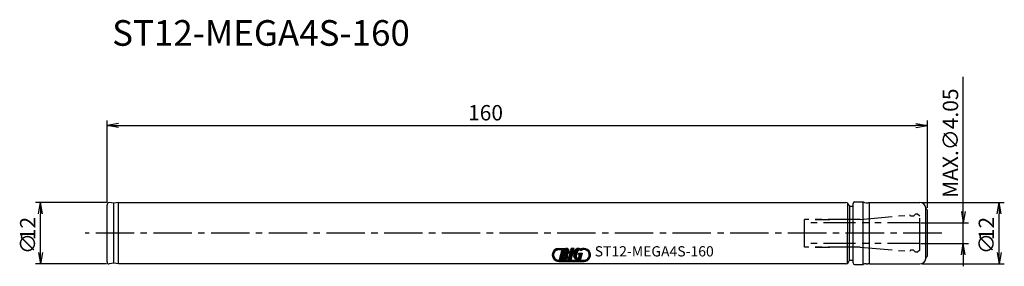
# Model space of a CAD drawing. Extents: x -177 to 15, y -6 to 42.
import ezdxf
from ezdxf.enums import TextEntityAlignment as Align

# ---------------------------------------------------------------- set-up
doc = ezdxf.new("R2010")
doc.units = 0
doc.header["$LTSCALE"] = 10
for name, pattern in [('CENTER2', [1.125, 0.75, -0.125, 0.125, -0.125]), ('HIDDEN2', [0.1875, 0.125, -0.0625]), ('PHANTOM2', [1.25, 0.625, -0.125, 0.125, -0.125, 0.125, -0.125])]:
    doc.linetypes.add(name, pattern=pattern)
for name, color, linetype in [('240', 4, 'CONTINUOUS'), ('241', 211, 'CONTINUOUS'), ('243', 211, 'HIDDEN2'), ('245', 2, 'CENTER2'), ('246', 3, 'PHANTOM2'), ('247', 60, 'CONTINUOUS'), ('250', 3, 'CONTINUOUS')]:
    doc.layers.add(name, color=color, linetype=linetype)
doc.styles.get("Standard").update_dxf_attribs({"font": 'romans.shx', "bigfont": 'BIGFONT.SHX'})
doc.styles.add('YOKO', font='romans.shx', dxfattribs={"bigfont": 'extfont.shx'})

# ---------------------------------------------------------------- blocks, each defined once
blk = doc.blocks.new('A$C312A3492')
at = {"layer": '240'}
for p, q in [((-158.67, 5.84), (-159.6, 6)), ((-157.75, 6), (-158.67, 5.84)), ((-157.75, 6), (-15.9, 6)), ((-160, -5.6), (-160, 5.5)), ((-15.47, 5.75), (-15.3, 5.45)), ((-14.95, 5.25), (-14.5, 5.25)), ((-15.47, -5.75), (-15.3, -5.45)), ((-14.95, -5.25), (-14.5, -5.25)), ((-158.67, -5.84), (-159.6, -6)), ((-157.75, -6), (-158.67, -5.84)), ((-15.9, -6), (-157.75, -6))]:
    blk.add_line(p, q, dxfattribs=at)
at = {"layer": '240', "linetype": 'CONTINUOUS'}
for p, q in [((-14.5, 5.25), (-14.5, 5.8)), ((-14.2, 6.1), (-12.5, 6.1)), ((-11.97, 5.95), (-11.6, 5.95)), ((-11.3, 6), (-1.5, 6)), ((-0.09, 4.64), (-0.22, 4.77)), ((0, -4.43), (0, 4.43)), ((-14.5, -5.8), (-14.5, -5.25)), ((-0.22, -4.77), (-0.09, -4.64)), ((-14.2, -6.1), (-12.5, -6.1)), ((-11.97, -5.95), (-11.6, -5.95)), ((-11.3, -6), (-1.5, -6))]:
    blk.add_line(p, q, dxfattribs=at)
at = {"layer": '240'}
for centre, radius, start, end in [((-159.5, 5.51), 0.496, 101.1412, 181.5392), ((-15.9, 5.5), 0.5, 30, 90), ((-14.95, 5.65), 0.4, 210, 270), ((-159.6, -5.6), 0.4, 180, 270), ((-15.9, -5.5), 0.5, 270, 330), ((-14.95, -5.65), 0.4, 90, 150)]:
    blk.add_arc(centre, radius, start, end, dxfattribs=at)
at = {"layer": '240', "linetype": 'CONTINUOUS'}
for centre, radius, start, end in [((-14.2, 5.8), 0.3, 90, 180), ((-11.97, 6.95), 1, 238.2117, 270), ((-11.61, 6.95), 1, 269.056, 288.2198), ((-1.5, 4.8), 1.2, 7.116, 90), ((-0.01, 4.99), 0.3, 187.116, 225), ((-0.3, 4.43), 0.3, 0, 45), ((-1.5, -4.8), 1.2, 270, 352.884), ((-0.01, -4.99), 0.3, 135, 172.884), ((-0.3, -4.43), 0.3, 315, 0), ((-14.2, -5.8), 0.3, 180, 270), ((-11.97, -6.95), 1, 90, 121.7883), ((-11.61, -6.95), 1, 71.7802, 90.944)]:
    blk.add_arc(centre, radius, start, end, dxfattribs=at)
at = {"layer": '241'}
for p, q in [((-158.67, -5.84), (-158.67, 5.84)), ((-157.75, -6), (-157.75, 6)), ((-15.61, 5.94), (-15.61, 0)), ((-15.18, 5.32), (-15.18, 0)), ((-15.61, -5.94), (-15.61, 0)), ((-15.18, -5.32), (-15.18, 0))]:
    blk.add_line(p, q, dxfattribs=at)
at = {"layer": '241', "linetype": 'CONTINUOUS'}
blk.add_line((-0.3, -4.91), (-0.3, 4.91), dxfattribs=at)
at = {"layer": '243', "linetype": 'CONTINUOUS'}
for p, q in [((-12.5, -6.1), (-12.5, 6.1)), ((-11.3, -6), (-11.3, 6)), ((-14.5, -5.25), (-14.5, 5.25))]:
    blk.add_line(p, q, dxfattribs=at)
at = {"layer": '245'}
blk.add_line((2.79, 0), (-164.25, 0), dxfattribs=at)
at = {"layer": '246'}
for p, q in [((-24, -2.7), (-24, 2.7)), ((-13.12, 2.7), (-24, 2.7)), ((-1.5, 2), (-24, 2)), ((-21.9, 2.7), (-19, 2.7)), ((-13.12, 2.7), (-3.44, 3.55)), ((-3.3, 3.3), (-3.44, 3.55)), ((-2.7, 3.3), (-3.3, 3.3)), ((-2.3, 3.7), (-2.7, 3.3)), ((-1.9, 3.7), (-2.3, 3.7)), ((-1.5, 3.3), (-1.9, 3.7)), ((-1.5, -3.3), (-1.5, 3.3)), ((-1.5, -2), (-24, -2)), ((-13.12, -2.7), (-24, -2.7)), ((-21.9, -2.7), (-19, -2.7)), ((-13.12, -2.7), (-3.44, -3.55)), ((-3.3, -3.3), (-3.44, -3.55)), ((-2.7, -3.3), (-3.3, -3.3)), ((-2.3, -3.7), (-2.7, -3.3)), ((-1.9, -3.7), (-2.3, -3.7)), ((-1.5, -3.3), (-1.9, -3.7))]:
    blk.add_line(p, q, dxfattribs=at)
at = {"layer": '247'}
for p, q in [((-73.13, -3.93), (-72.2, -3)), ((-72.18, -3.24), (-71.9, -2.96)), ((-71.9, -2.96), (-71.39, -2.96)), ((-71.9, -3.2), (-71.46, -3.2)), ((-71.87, -3.2), (-71.63, -2.96)), ((-71.77, -5.14), (-71.21, -3.2)), ((-71.6, -3.2), (-71.41, -3.01)), ((-71.6, -4.55), (-70.75, -3.7)), ((-71.49, -4.17), (-70.64, -3.32)), ((-71.39, -2.96), (-71.46, -3.2)), ((-71.38, -3.79), (-70.55, -2.96)), ((-71.27, -2.96), (-71.34, -3.2)), ((-71.34, -3.2), (-71.21, -3.2)), ((-71.33, -3.2), (-71.09, -2.96)), ((-71.27, -2.96), (-70.49, -2.96)), ((-71.27, -3.41), (-70.82, -2.96)), ((-70.61, -3.21), (-70.81, -3.9)), ((-70.77, -4.26), (-69.9, -3.39)), ((-70.68, -4.44), (-69.88, -3.64)), ((-70.56, -3.24), (-70.31, -2.99)), ((-70.43, -3.38), (-70.13, -3.08)), ((-70.4, -3.62), (-69.99, -3.21)), ((-69.48, -3.23), (-70.03, -5.14)), ((-69.48, -3.23), (-70.03, -5.14)), ((-70.03, -5.14), (-69.48, -3.23)), ((-69.81, -4.37), (-69.05, -3.61)), ((-69.7, -4), (-68.94, -3.24)), ((-69.59, -3.62), (-68.93, -2.96)), ((-69.49, -2.96), (-69.57, -3.23)), ((-69.49, -2.96), (-69.57, -3.23)), ((-69.57, -3.23), (-69.49, -2.96)), ((-69.57, -3.23), (-69.48, -3.23)), ((-69.57, -3.23), (-69.48, -3.23)), ((-69.57, -3.23), (-69.48, -3.23)), ((-69.5, -2.99), (-69.47, -2.96)), ((-69.49, -5.14), (-68.86, -2.96)), ((-68.86, -2.96), (-69.49, -2.96)), ((-69.49, -5.14), (-68.86, -2.96)), ((-68.86, -2.96), (-69.49, -2.96)), ((-69.49, -5.14), (-68.86, -2.96)), ((-69.49, -2.96), (-68.86, -2.96)), ((-69.48, -3.24), (-69.2, -2.96)), ((-69.01, -4.39), (-68.22, -3.6)), ((-68.97, -4.08), (-67.88, -2.98)), ((-68.88, -3.72), (-68.13, -2.97)), ((-68.5, -4.55), (-68.17, -3.41)), ((-67.86, -3.24), (-67.68, -3.05)), ((-67.71, -3.35), (-67.41, -3.05)), ((-67.34, -3.27), (-67.41, -3.04)), ((-67.37, -3.28), (-67.34, -3.26)), ((-67.3, -3), (-67.22, -3.23)), ((-67.3, -3), (-67.3, -3)), ((-67.22, -3.23), (-67.3, -3)), ((-67.3, -3), (-67.22, -3.23)), ((-67.3, -3), (-67.3, -3)), ((-67.22, -3.23), (-67.3, -3)), ((-67.3, -3), (-67.22, -3.23)), ((-67.3, -3), (-67.3, -3)), ((-67.22, -3.23), (-67.3, -3)), ((-67.22, -3.23), (-67.3, -3)), ((-67.3, -3), (-67.22, -3.23)), ((-67.3, -3), (-67.3, -3)), ((-67.22, -3.23), (-67.3, -3)), ((-67.25, -3.16), (-67.05, -2.96)), ((-67.22, -3.23), (-67.22, -3.23)), ((-67.22, -3.23), (-67.22, -3.23)), ((-67.22, -3.23), (-67.22, -3.23)), ((-67.22, -3.23), (-67.22, -3.23)), ((-67.02, -3.2), (-66.79, -2.97)), ((-66.77, -3.22), (-66.57, -3.03)), ((-66.57, -3.29), (-66.38, -3.11)), ((-66.39, -3.38), (-66.22, -3.21)), ((-66.24, -3.51), (-66.07, -3.33)), ((-66.12, -3.65), (-65.95, -3.48)), ((-66.03, -3.83), (-65.84, -3.64)), ((-65.96, -4.03), (-65.76, -3.83)), ((-73.17, -4.23), (-72.89, -3.95)), ((-73.15, -4.48), (-72.93, -4.26)), ((-73.09, -4.69), (-72.89, -4.5)), ((-73, -4.87), (-72.82, -4.69)), ((-72.89, -5.03), (-72.72, -4.86)), ((-72.76, -5.17), (-72.59, -5)), ((-72.61, -5.29), (-72.43, -5.11)), ((-72.44, -5.39), (-72.25, -5.2)), ((-72.24, -5.46), (-72.04, -5.26)), ((-72.01, -5.5), (-71.78, -5.27)), ((-71.9, -5.27), (-66.97, -5.27)), ((-71.9, -5.51), (-66.97, -5.51)), ((-71.77, -5.14), (-70.76, -5.14)), ((-71.75, -5.51), (-71.51, -5.27)), ((-71.71, -4.93), (-70.68, -3.9)), ((-71.65, -5.14), (-70.97, -4.45)), ((-71.48, -5.51), (-71.24, -5.27)), ((-71.39, -5.14), (-71.07, -4.83)), ((-71.21, -5.51), (-70.97, -5.27)), ((-71.12, -5.14), (-70.23, -4.25)), ((-70.89, -4.18), (-71.09, -4.87)), ((-70.94, -5.51), (-70.7, -5.27)), ((-70.85, -5.14), (-70.16, -4.46)), ((-70.67, -5.51), (-70.43, -5.27)), ((-70.53, -5.1), (-70.2, -4.77)), ((-70.4, -5.51), (-70.16, -5.27)), ((-70.13, -5.51), (-69.89, -5.27)), ((-70.03, -5.14), (-69.49, -5.14)), ((-70.03, -5.14), (-69.49, -5.14)), ((-70.03, -5.14), (-69.49, -5.14)), ((-70.02, -5.13), (-69.26, -4.37)), ((-69.92, -4.75), (-69.15, -3.99)), ((-69.86, -5.51), (-69.62, -5.27)), ((-69.77, -5.14), (-69.37, -4.75)), ((-69.59, -5.51), (-69.35, -5.27)), ((-69.5, -5.14), (-69.48, -5.12)), ((-69.32, -5.51), (-69.08, -5.27)), ((-69.06, -5.51), (-68.81, -5.27)), ((-68.97, -4.61), (-68.33, -3.97)), ((-68.88, -4.79), (-68.44, -4.35)), ((-68.79, -5.51), (-68.54, -5.27)), ((-68.76, -4.94), (-68.5, -4.68)), ((-68.6, -5.05), (-68.39, -4.84)), ((-68.52, -5.51), (-68.27, -5.27)), ((-68.4, -5.12), (-68.12, -4.84)), ((-68.25, -5.51), (-68, -5.27)), ((-68.15, -5.14), (-67.42, -4.41)), ((-68.05, -4.15), (-67.98, -3.91)), ((-68.05, -4.15), (-67.85, -4.15)), ((-68.03, -4.76), (-67.31, -4.04)), ((-68.01, -4.69), (-67.85, -4.15)), ((-67.98, -3.91), (-67.28, -3.91)), ((-67.98, -5.51), (-67.73, -5.27)), ((-67.97, -4.15), (-67.72, -3.91)), ((-67.91, -4.36), (-67.45, -3.91)), ((-67.77, -5), (-67.63, -5.14)), ((-67.76, -5.02), (-67.53, -4.79)), ((-67.71, -5.51), (-67.47, -5.27)), ((-67.63, -5.14), (-67.28, -3.91)), ((-67.44, -5.51), (-67.2, -5.27)), ((-67.17, -5.51), (-66.93, -5.26)), ((-66.9, -5.51), (-66.58, -5.19)), ((-66.56, -5.44), (-65.77, -4.64)), ((-66.02, -4.63), (-65.7, -4.31)), ((-65.94, -4.28), (-65.71, -4.05))]:
    blk.add_line(p, q, dxfattribs=at)
for centre, radius, start, end in [((-71.9, -4.23), 1.27, 90, 270), ((-71.9, -4.23), 1.03, 90, 270), ((-70.75, -3.54), 0.364, 261.6626, 66.3382), ((-70.48, -3.57), 0.606, 287.6696, 90.2362), ((-66.94, -4.4), 2.06, 155.2052, 172.7948), ((-68.05, -3.75), 0.788, 53.444, 164.0002), ((-67.92, -3.48), 0.255, 1.7101, 163.9984), ((-66.97, -4.23), 1.03, 110.8722, 132.5419), ((-66.97, -4.23), 1.27, 110.2296, 118.5717), ((-66.97, -4.23), 1.27, 270, 104.7708), ((-66.97, -4.23), 1.03, 270, 104.1274), ((-71.03, -4.51), 0.364, 261.6629, 66.3382), ((-70.76, -4.54), 0.606, 270, 40.3298), ((-68.22, -4.36), 0.788, 163.9998, 304.9639), ((-68.25, -4.62), 0.255, 164.0003, 344.0003)]:
    blk.add_arc(centre, radius, start, end, dxfattribs=at)
at = {"layer": '247', "style": 'YOKO'}
blk.add_text('ST12-MEGA4S-160', height=2, dxfattribs=at).set_placement((-64.89, -5.16), align=Align.BOTTOM_LEFT)

msp = doc.modelspace()

# ---------------------------------------------------------------- linework, layer by layer
at = {"layer": '250'}
for p, q in [((7, 4.23), (7, 30.5)), ((-160, 6), (-160, 22)), ((-157.77, 21.37), (-160, 21)), ((-2.23, 21.37), (0, 21)), ((0, 4.93), (0, 22)), ((-157.77, 20.63), (-160, 21)), ((-160, 21), (-157.77, 21)), ((-157.77, 21), (-2.23, 21)), ((-2.23, 20.63), (0, 21)), ((0, 21), (-2.23, 21)), ((-160.1, 6), (-173.96, 6)), ((-173.33, 3.77), (-172.96, 6)), ((-172.59, 3.77), (-172.96, 6)), ((-172.96, 6), (-172.96, 3.77)), ((-1, 6), (15, 6)), ((13.63, 3.77), (14, 6)), ((14.37, 3.77), (14, 6)), ((14, 6), (14, 3.77)), ((6.63, 4.23), (7, 2)), ((7.37, 4.23), (7, 2)), ((7, 2), (7, 4.23)), ((-172.96, -3.77), (-172.96, 3.77)), ((-1.3, 2), (8, 2)), ((7, -2), (7, 2)), ((14, -3.77), (14, 3.77)), ((-173.33, -3.77), (-172.96, -6)), ((-172.59, -3.77), (-172.96, -6)), ((-172.96, -6), (-172.96, -3.77)), ((-1.3, -2), (8, -2)), ((6.63, -4.23), (7, -2)), ((7.37, -4.23), (7, -2)), ((7, -2), (7, -4.23)), ((13.63, -3.77), (14, -6)), ((14.37, -3.77), (14, -6)), ((14, -6), (14, -3.77)), ((7, -4.23), (7, -6.46)), ((-160.1, -6), (-173.96, -6)), ((-1, -6), (15, -6))]:
    msp.add_line(p, q, dxfattribs=at)

# ---------------------------------------------------------------- block references
at = {"layer": '240'}
msp.add_blockref('A$C312A3492', (0, 0), dxfattribs=at)

# ---------------------------------------------------------------- texts
at = {"layer": '241', "style": 'YOKO'}
msp.add_text('ST12-MEGA4S-160', height=5, dxfattribs=at).set_placement((-159, 35), align=Align.BOTTOM_LEFT)
at = {"layer": '250'}
for s, p in [('MAX.∅4.05', (6, 6.89)), ('12', (-173.96, -1.36)), ('12', (13, -1.36)), ('∅', (-173.96, -4.07)), ('∅', (13, -4.07))]:
    msp.add_text(s, height=3, rotation=90, dxfattribs=at).set_placement(p)
msp.add_text('160', height=3, dxfattribs=at).set_placement((-89.58, 22))

doc.saveas('drawing.dxf')
